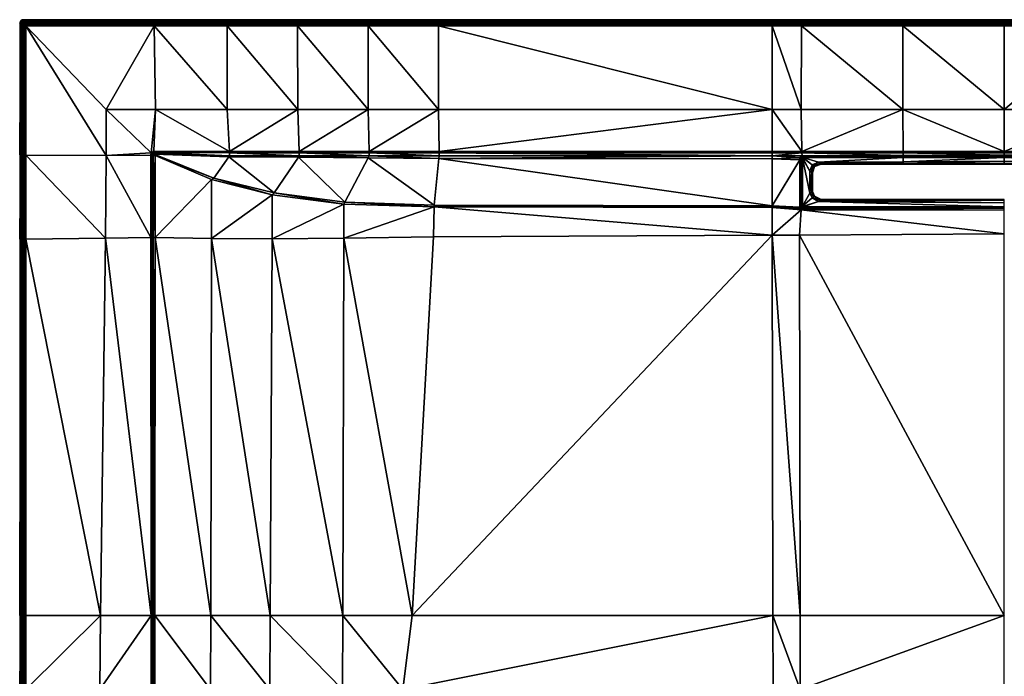
# Model space of a CAD drawing. Units: inches. Extents: x -23.7 to 23.7, y -15.8 to 15.8.
# Drawn here: x -23.7 to 0, y 0 to 15.8 of the extents above; entities that cross this region are included whole.
import ezdxf

# ---------------------------------------------------------------- set-up
doc = ezdxf.new("R2010")
doc.units = ezdxf.units.IN
doc.header["$MEASUREMENT"] = 0
doc.layers.get('0').update_dxf_attribs({"true_color": 0x5890e1})

msp = doc.modelspace()

# ---------------------------------------------------------------- meshes
at = {"color": 18, "true_color": 0x000000}
mesh = msp.add_polyface(dxfattribs=at)
corners = [(-23.607, 15.786, 0.6), (-23.607, 15.808, 0.57), (-23.641, 15.805, 0.572), (-23.63, 15.781, 0.6), (-23.676, 15.787, 0.532), (-23.673, 15.784, 0.574), (-23.643, 15.808, 0.532), (-23.698, 15.753, 0.532), (-23.695, 15.752, 0.572), (-23.654, 15.765, 0.602), (-23.67, 15.74, 0.602), (-23.607, 15.755, 0.621), (-20.478, 15.753, 0.622), (-20.478, 15.785, 0.601), (-20.478, 15.807, 0.569), (-20.478, 15.815, 0.532), (-23.607, 15.815, 0.532), (-23.714, 15.769, -0.394), (-23.721, 15.733, -0.394), (-23.623, 15.832, -0.394), (-23.659, 15.825, -0.394), (-23.692, 15.803, -0.394), (-23.618, 15.751, 0.62), (-23.633, 15.743, 0.619), (-23.643, 15.729, 0.619), (-20.49, 15.832, -0.394)]
mesh.append_faces([[corners[k] for k in face] for face in [(0, 1, 2), (2, 3, 0), (4, 5, 2), (2, 6, 4), (7, 8, 5), (5, 4, 7), (3, 2, 5), (5, 9, 3), (9, 5, 8), (8, 10, 9), (11, 12, 13), (13, 0, 11), (0, 13, 14), (14, 1, 0), (1, 14, 15), (15, 16, 1), (7, 17, 18), (6, 16, 19), (19, 20, 6), (4, 6, 20), (20, 21, 4), (7, 4, 21), (21, 17, 7), (11, 0, 3), (3, 22, 11), (3, 9, 23), (23, 22, 3), (9, 10, 24), (24, 23, 9), (16, 6, 2), (2, 1, 16), (25, 19, 16), (16, 15, 25)]], dxfattribs={"vtx2": -1, "color": 18})
mesh = msp.add_polyface(dxfattribs=at)
corners = [(-23.705, 15.717, 0.532), (-23.721, 15.733, -0.394), (-23.721, 12.572, -0.394), (-23.705, 12.565, 0.531), (-23.697, 15.715, 0.568), (-23.697, 12.565, 0.569), (-23.676, 15.715, 0.6), (-23.674, 12.565, 0.601), (-23.645, 15.715, 0.621), (-23.641, 12.565, 0.622), (-23.608, 15.717, 0.629), (-23.603, 12.565, 0.628), (-23.618, 15.751, 0.62), (-23.607, 15.755, 0.621), (-23.695, 15.752, 0.572), (-23.698, 15.753, 0.532), (-23.67, 15.74, 0.602), (-23.643, 15.729, 0.619), (-23.633, 15.743, 0.619), (-20.479, 15.714, 0.629), (-20.478, 15.753, 0.622), (-21.634, 12.562, 0.552), (-21.634, 13.67, 0.552), (-23.577, 15.686, 0.627), (-23.572, 12.565, 0.627), (-20.556, 12.627, 0.521), (-20.479, 15.683, 0.628), (-20.45, 13.67, 0.552)]
mesh.append_faces([[corners[k] for k in face] for face in [(12, 10, 13), (8, 10, 17), (10, 18, 17), (12, 18, 10)]], dxfattribs={"color": 18})
mesh.append_faces([[corners[k] for k in face] for face in [(0, 1, 2), (2, 3, 0), (4, 0, 3), (3, 5, 4), (6, 4, 5), (5, 7, 6), (8, 6, 7), (7, 9, 8), (10, 8, 9), (9, 11, 10), (4, 14, 15), (15, 0, 4), (14, 4, 6), (6, 16, 14), (10, 19, 20), (20, 13, 10), (21, 22, 23), (23, 24, 21), (1, 0, 15), (16, 6, 8), (8, 17, 16), (25, 22, 21), (26, 23, 22), (22, 27, 26), (27, 22, 25), (19, 10, 23), (23, 26, 19), (10, 11, 24), (24, 23, 10)]], dxfattribs={"vtx2": -1, "color": 18})
mesh = msp.add_polyface(dxfattribs=at)
corners = [(-18.722, 15.815, 0.531), (-18.721, 15.807, 0.569), (-17.025, 15.807, 0.575), (-17.026, 15.815, 0.537), (-18.721, 15.784, 0.601), (-17.025, 15.784, 0.607), (-18.721, 15.752, 0.622), (-17.025, 15.752, 0.627), (-18.721, 15.713, 0.628), (-17.025, 15.713, 0.634), (-18.729, 15.832, -0.394), (-20.49, 15.832, -0.394), (-20.478, 15.815, 0.532), (-17.031, 15.832, -0.394), (-20.45, 13.67, 0.552), (-20.492, 12.666, 0.521), (-18.668, 12.657, 0.527), (-18.721, 13.67, 0.556), (-17.024, 13.67, 0.56), (-18.721, 15.682, 0.627), (-20.479, 15.683, 0.628), (-20.478, 15.753, 0.622), (-20.479, 15.714, 0.629), (-20.478, 15.785, 0.601), (-20.478, 15.807, 0.569), (-20.556, 12.627, 0.521), (-20.483, 12.634, 0.52), (-18.668, 12.626, 0.526), (-16.985, 12.657, 0.527)]
mesh.append_faces([[corners[k] for k in face] for face in [(0, 1, 2), (2, 3, 0), (1, 4, 5), (5, 2, 1), (4, 6, 7), (7, 5, 4), (6, 8, 9), (9, 7, 6), (10, 11, 12), (12, 0, 10), (13, 10, 0), (0, 3, 13), (14, 15, 16), (16, 17, 14), (18, 17, 16), (19, 17, 18), (17, 19, 20), (20, 14, 17), (8, 6, 21), (21, 22, 8), (6, 4, 23), (23, 21, 6), (4, 1, 24), (24, 23, 4), (1, 0, 12), (12, 24, 1), (25, 15, 14), (26, 27, 16), (16, 15, 26), (28, 16, 27), (9, 8, 19), (8, 22, 20), (20, 19, 8)]], dxfattribs={"vtx2": -1, "color": 18})
mesh = msp.add_polyface(dxfattribs=at)
corners = [(-15.329, 15.807, 0.575), (-15.33, 15.815, 0.537), (-17.026, 15.815, 0.537), (-17.025, 15.807, 0.575), (-15.329, 15.784, 0.607), (-17.025, 15.784, 0.607), (-15.329, 15.752, 0.627), (-17.025, 15.752, 0.627), (-15.329, 15.713, 0.634), (-17.025, 15.713, 0.634), (-17.031, 15.832, -0.394), (-15.333, 15.832, -0.394), (-16.985, 12.657, 0.527), (-15.301, 12.656, 0.527), (-15.328, 13.67, 0.558), (-17.024, 13.67, 0.56), (-17.025, 15.682, 0.633), (-15.329, 15.682, 0.633), (-13.633, 15.807, 0.576), (-13.634, 15.815, 0.537), (-13.633, 15.784, 0.607), (-13.633, 15.752, 0.627), (-13.633, 15.713, 0.634), (-13.635, 15.832, -0.394), (-13.631, 13.67, 0.557), (-18.668, 12.657, 0.527), (-18.721, 15.682, 0.627), (-16.985, 12.626, 0.526), (-13.617, 12.656, 0.527), (-15.301, 12.625, 0.526)]
mesh.append_faces([[corners[k] for k in face] for face in [(0, 1, 2), (2, 3, 0), (4, 0, 3), (3, 5, 4), (6, 4, 5), (5, 7, 6), (8, 6, 7), (7, 9, 8), (10, 2, 1), (1, 11, 10), (12, 13, 14), (14, 15, 12), (16, 15, 14), (14, 17, 16), (18, 19, 1), (1, 0, 18), (20, 18, 0), (0, 4, 20), (21, 20, 4), (4, 6, 21), (22, 21, 6), (6, 8, 22), (19, 23, 11), (11, 1, 19), (24, 14, 13), (25, 12, 15), (15, 16, 26), (17, 14, 24), (13, 12, 27), (28, 13, 29), (22, 8, 17), (8, 9, 16), (16, 17, 8), (26, 16, 9)]], dxfattribs={"vtx2": -1, "color": 18})
mesh = msp.add_polyface(dxfattribs=at)
corners = [(-5.596, 15.815, 0.537), (-5.596, 15.806, 0.576), (-4.885, 15.806, 0.576), (-5.596, 15.784, 0.607), (-4.885, 15.784, 0.607), (-5.596, 15.682, 0.633), (-5.593, 13.67, 0.555), (-4.896, 13.67, 0.555), (-13.634, 15.815, 0.537), (-13.633, 15.807, 0.576), (-13.633, 15.784, 0.607), (-5.596, 15.752, 0.627), (-13.633, 15.752, 0.627), (-5.596, 15.713, 0.634), (-13.633, 15.713, 0.634), (-5.592, 12.55, 0.508), (-5.592, 12.625, 0.526), (-13.617, 12.625, 0.526), (-13.617, 12.55, 0.503), (-15.301, 12.625, 0.526), (-5.596, 15.832, -0.394), (-13.635, 15.832, -0.394), (-13.617, 12.656, 0.527), (-5.592, 12.656, 0.527), (-13.631, 13.67, 0.557), (-15.301, 12.656, 0.527), (-13.633, 15.682, 0.633), (-15.329, 15.682, 0.633), (-4.885, 15.815, 0.537), (-13.623, 12.49, 0.476), (-5.592, 12.477, 0.474), (-15.301, 12.55, 0.508), (-4.929, 12.502, 0.481)]
mesh.append_faces([[corners[k] for k in face] for face in [(0, 1, 2), (1, 3, 4), (5, 6, 7), (1, 0, 8), (8, 9, 1), (3, 1, 9), (9, 10, 3), (11, 3, 10), (10, 12, 11), (13, 11, 12), (12, 14, 13), (15, 16, 17), (17, 18, 15), (18, 17, 19), (0, 20, 21), (21, 8, 0), (22, 23, 6), (6, 24, 22), (25, 22, 24), (6, 5, 26), (26, 24, 6), (24, 26, 27), (20, 0, 28), (15, 18, 29), (29, 30, 15), (29, 18, 31), (15, 30, 32), (19, 17, 22), (17, 16, 23), (23, 22, 17), (13, 14, 26), (26, 5, 13), (27, 26, 14)]], dxfattribs={"vtx2": -1, "color": 18})
mesh = msp.add_polyface(dxfattribs=at)
corners = [(-5.593, 13.67, 0.555), (-5.592, 12.656, 0.527), (-4.879, 12.656, 0.527), (-4.896, 13.67, 0.555), (-4.879, 12.506, 0.42), (-4.898, 12.509, 0.458), (-4.902, 12.484, 0.439), (-4.88, 12.499, 0.407), (-4.873, 12.515, 0.437), (-4.873, 12.532, 0.473), (-4.867, 12.499, -0.358), (-4.867, 12.499, -0.358), (-4.87, 12.499, -0.351), (-4.885, 15.806, 0.576), (-4.885, 15.815, 0.537), (-5.596, 15.815, 0.537), (-4.885, 15.784, 0.607), (-5.596, 15.806, 0.576), (-4.885, 15.753, 0.627), (-5.596, 15.784, 0.607), (-5.596, 15.752, 0.627), (-4.885, 15.713, 0.634), (-5.596, 15.713, 0.634), (-4.885, 15.682, 0.633), (-5.596, 15.682, 0.633), (-4.885, 15.832, -0.394), (-5.596, 15.832, -0.394), (-4.929, 12.502, 0.481), (-4.929, 12.454, 0.463), (-4.873, 12.55, 0.508), (-4.879, 12.625, 0.526), (-5.592, 12.625, 0.526), (-5.592, 12.55, 0.508), (-4.864, 12.498, -0.364), (-4.863, 12.508, -0.358), (-4.864, 12.508, -0.351), (-4.858, 12.518, -0.351)]
mesh.append_faces([[corners[k] for k in face] for face in [(10, 11, 12), (10, 33, 11)]], dxfattribs={"color": 18})
mesh.append_faces([[corners[k] for k in face] for face in [(0, 1, 2), (2, 3, 0), (4, 5, 6), (6, 7, 4), (8, 9, 5), (5, 4, 8), (13, 14, 15), (16, 13, 17), (18, 16, 19), (19, 20, 18), (21, 18, 20), (20, 22, 21), (3, 23, 24), (14, 25, 26), (5, 27, 28), (9, 29, 27), (27, 5, 9), (30, 31, 32), (32, 29, 30), (34, 11, 33), (35, 12, 11), (11, 34, 35), (12, 35, 4), (4, 7, 12), (36, 8, 4), (4, 35, 36), (27, 29, 32), (31, 30, 2), (2, 1, 31), (21, 22, 24), (24, 23, 21)]], dxfattribs={"vtx2": -1, "color": 18})
mesh = msp.add_polyface(dxfattribs=at)
corners = [(-2.436, 12.517, 0.443), (-4.873, 12.515, 0.437), (-4.858, 12.518, -0.351), (-4.856, 12.516, -0.358), (-4.856, 12.516, -0.358), (-2.437, 12.518, -0.351), (-2.443, 15.806, 0.576), (-2.443, 15.815, 0.537), (-4.885, 15.815, 0.537), (-4.885, 15.806, 0.576), (-2.443, 15.784, 0.607), (-4.885, 15.784, 0.607), (-2.443, 15.753, 0.627), (-4.885, 15.753, 0.627), (-2.443, 15.713, 0.634), (-4.885, 15.713, 0.634), (-2.436, 12.557, 0.511), (-2.439, 12.625, 0.526), (-4.879, 12.625, 0.526), (-4.873, 12.55, 0.508), (-4.879, 12.656, 0.527), (-2.439, 12.656, 0.527), (-2.448, 13.67, 0.553), (-4.896, 13.67, 0.555), (-2.443, 15.682, 0.633), (-4.885, 15.682, 0.633), (-2.436, 12.532, 0.48), (-4.873, 12.532, 0.473), (-4.855, 12.514, -0.364), (-2.436, 12.516, -0.358), (-4.864, 12.498, -0.364), (-4.861, 12.507, -0.364), (-4.863, 12.508, -0.358), (-4.864, 12.508, -0.351), (-4.885, 15.832, -0.394), (-2.443, 15.832, -0.394)]
mesh.append_faces([[corners[k] for k in face] for face in [(3, 4, 2), (3, 28, 4)]], dxfattribs={"color": 18})
mesh.append_faces([[corners[k] for k in face] for face in [(0, 1, 2), (5, 2, 4), (6, 7, 8), (8, 9, 6), (10, 6, 9), (9, 11, 10), (12, 10, 11), (11, 13, 12), (14, 12, 13), (13, 15, 14), (16, 17, 18), (18, 19, 16), (20, 21, 22), (22, 23, 20), (22, 24, 25), (25, 23, 22), (26, 27, 1), (29, 4, 28), (30, 31, 32), (3, 32, 31), (31, 28, 3), (2, 33, 32), (32, 3, 2), (34, 8, 7), (7, 35, 34), (19, 27, 26), (26, 16, 19), (18, 17, 21), (21, 20, 18), (14, 15, 25), (25, 24, 14)]], dxfattribs={"vtx2": -1, "color": 18})
mesh = msp.add_polyface(dxfattribs=at)
corners = [(0, 15.832, -0.394), (-2.443, 15.832, -0.394), (-2.443, 15.815, 0.537), (0, 15.815, 0.537), (0, 12.565, 0.514), (-2.436, 12.557, 0.511), (-2.436, 12.532, 0.48), (0, 12.533, 0.488), (-4.858, 12.518, -0.351), (-2.437, 12.518, -0.351), (-2.436, 12.517, 0.443), (-4.856, 12.516, -0.358), (-2.436, 12.516, -0.358), (-4.873, 12.515, 0.437), (-4.855, 12.514, -0.364), (-2.435, 12.513, -0.365), (0, 12.519, -0.351), (0, 12.519, 0.448), (0, 12.516, -0.358), (0, 15.806, 0.577), (-2.443, 15.806, 0.576), (0, 15.784, 0.607), (-2.443, 15.784, 0.607), (0, 15.753, 0.627), (-2.443, 15.753, 0.627), (0, 15.713, 0.634), (-2.443, 15.713, 0.634), (0, 12.625, 0.526), (-2.439, 12.625, 0.526), (0, 12.656, 0.527), (0, 13.67, 0.551), (-2.448, 13.67, 0.553), (-2.439, 12.656, 0.527), (0, 15.682, 0.633), (-2.443, 15.682, 0.633), (0, 12.513, -0.365)]
mesh.append_faces([[corners[k] for k in face] for face in [(0, 1, 2), (2, 3, 0), (4, 5, 6), (6, 7, 4), (8, 9, 10), (11, 12, 9), (13, 10, 6), (14, 15, 12), (16, 17, 10), (10, 9, 16), (18, 16, 9), (9, 12, 18), (19, 3, 2), (2, 20, 19), (21, 19, 20), (20, 22, 21), (23, 21, 22), (22, 24, 23), (25, 23, 24), (24, 26, 25), (4, 27, 28), (28, 5, 4), (29, 30, 31), (31, 32, 29), (30, 33, 34), (34, 31, 30), (17, 7, 6), (6, 10, 17), (35, 18, 12), (12, 15, 35), (28, 27, 29), (29, 32, 28), (25, 26, 34), (34, 33, 25)]], dxfattribs={"vtx2": -1, "color": 18})
mesh = msp.add_polyface(dxfattribs=at)
corners = [(2.436, 12.532, 0.48), (2.436, 12.557, 0.511), (0, 12.565, 0.514), (0, 12.533, 0.488), (2.436, 12.517, 0.443), (2.437, 12.518, -0.351), (4.858, 12.518, -0.351), (2.436, 12.516, -0.358), (4.856, 12.516, -0.358), (2.435, 12.513, -0.365), (4.855, 12.514, -0.364), (0, 12.519, -0.351), (0, 12.519, 0.448), (0, 12.516, -0.358), (2.443, 15.815, 0.537), (2.443, 15.832, -0.394), (0, 15.832, -0.394), (0, 15.815, 0.537), (0, 15.806, 0.577), (2.443, 15.806, 0.576), (0, 15.784, 0.607), (2.443, 15.784, 0.607), (0, 15.753, 0.627), (2.443, 15.753, 0.627), (0, 15.713, 0.634), (2.443, 15.713, 0.634), (2.439, 12.625, 0.526), (0, 12.625, 0.526), (2.448, 13.67, 0.553), (0, 13.67, 0.551), (0, 12.656, 0.527), (2.439, 12.656, 0.527), (2.443, 15.682, 0.633), (0, 15.682, 0.633), (0, 12.513, -0.365)]
mesh.append_faces([[corners[k] for k in face] for face in [(14, 16, 17), (14, 17, 18)]], dxfattribs={"vtx0": -1, "vtx2": -1, "color": 18})
mesh.append_faces([[corners[k] for k in face] for face in [(19, 14, 18)]], dxfattribs={"vtx1": -1, "color": 18})
mesh.append_faces([[corners[k] for k in face] for face in [(0, 1, 2), (2, 3, 0), (4, 5, 6), (5, 7, 8), (7, 9, 10), (11, 5, 4), (4, 12, 11), (13, 7, 5), (5, 11, 13), (14, 15, 16), (20, 21, 19), (19, 18, 20), (22, 23, 21), (21, 20, 22), (24, 25, 23), (23, 22, 24), (2, 1, 26), (26, 27, 2), (28, 29, 30), (30, 31, 28), (32, 33, 29), (29, 28, 32), (0, 3, 12), (12, 4, 0), (34, 9, 7), (7, 13, 34), (26, 31, 30), (30, 27, 26), (32, 25, 24), (24, 33, 32)]], dxfattribs={"vtx2": -1, "color": 18})
mesh = msp.add_polyface(dxfattribs=at)
corners = [(-20.485, 12.594, 0.514), (-20.506, 12.601, 0.517), (-20.507, 12.562, 0.517), (-20.458, 12.562, 0.496), (-23.721, 10.539, -0.394), (-23.705, 10.535, 0.522), (-23.705, 12.565, 0.531), (-23.721, 12.572, -0.394), (-21.634, 12.562, 0.552), (-20.561, 12.564, 0.521), (-20.556, 12.627, 0.521), (-23.695, 10.535, 0.559), (-23.697, 12.565, 0.569), (-20.508, 10.58, 0.552), (-20.561, 10.581, 0.552), (-21.652, 10.566, 0.552), (-23.572, 12.565, 0.627), (-23.572, 10.54, 0.627), (-20.483, 12.634, 0.52), (-20.526, 12.608, 0.52), (-20.483, 12.614, 0.517), (-23.674, 12.565, 0.601), (-23.674, 10.535, 0.591), (-23.641, 12.565, 0.622), (-23.641, 10.535, 0.612), (-23.603, 12.565, 0.628), (-23.603, 10.54, 0.628), (-20.53, 12.562, 0.52), (-20.53, 10.581, 0.552), (-20.492, 12.666, 0.521)]
mesh.append_faces([[corners[k] for k in face] for face in [(1, 0, 20)]], dxfattribs={"color": 18})
mesh.append_faces([[corners[k] for k in face] for face in [(0, 1, 2), (2, 3, 0), (4, 5, 6), (6, 7, 4), (8, 9, 10), (6, 5, 11), (11, 12, 6), (3, 2, 13), (14, 9, 8), (8, 15, 14), (15, 8, 16), (16, 17, 15), (18, 19, 1), (1, 20, 18), (21, 12, 11), (11, 22, 21), (23, 21, 22), (22, 24, 23), (25, 23, 24), (24, 26, 25), (1, 19, 27), (27, 2, 1), (27, 28, 13), (13, 2, 27), (28, 27, 9), (9, 14, 28), (27, 19, 10), (10, 9, 27), (19, 18, 29), (29, 10, 19), (25, 26, 17), (17, 16, 25)]], dxfattribs={"vtx2": -1, "color": 18})
mesh = msp.add_polyface(dxfattribs=at)
corners = [(-15.301, 12.55, 0.508), (-15.301, 12.625, 0.526), (-16.985, 12.626, 0.526), (-16.985, 12.55, 0.508), (-13.735, 11.362, -0.059), (-13.623, 12.49, 0.476), (-15.325, 12.503, 0.486), (-15.889, 11.433, -0.026), (-13.736, 11.318, -0.063), (-15.914, 11.39, -0.029), (-19.048, 12.013, 0.245), (-18.682, 12.529, 0.498), (-20.485, 12.594, 0.514), (-17.007, 12.516, 0.492), (-17.589, 11.659, 0.08), (-17.639, 11.614, 0.076), (-18.668, 12.55, 0.508), (-18.668, 12.626, 0.526), (-20.483, 12.634, 0.52), (-20.483, 12.614, 0.517), (-19.101, 11.984, 0.249), (-13.617, 12.55, 0.503), (-20.458, 12.562, 0.496), (-19.102, 10.558, 0.278), (-20.46, 10.58, 0.535), (-20.508, 10.58, 0.552), (-16.985, 12.657, 0.527), (-15.301, 12.656, 0.527)]
mesh.append_faces([[corners[k] for k in face] for face in [(10, 11, 12)]], dxfattribs={"color": 18})
mesh.append_faces([[corners[k] for k in face] for face in [(0, 1, 2), (2, 3, 0), (4, 5, 6), (6, 7, 4), (8, 4, 7), (7, 9, 8), (13, 14, 7), (7, 6, 13), (14, 15, 9), (9, 7, 14), (16, 17, 18), (18, 19, 16), (11, 10, 14), (14, 13, 11), (10, 20, 15), (15, 14, 10), (1, 0, 21), (17, 16, 3), (3, 2, 17), (22, 20, 10), (10, 12, 22), (15, 20, 23), (20, 22, 24), (25, 24, 22), (0, 6, 5), (6, 0, 3), (3, 13, 6), (13, 3, 16), (16, 11, 13), (11, 16, 19), (19, 12, 11), (17, 2, 26), (2, 1, 27)]], dxfattribs={"vtx2": -1, "color": 18})
mesh = msp.add_polyface(dxfattribs=at)
corners = [(-4.87, 11.335, -0.351), (-4.87, 12.499, -0.351), (-4.88, 12.499, 0.407), (-4.873, 11.332, -0.107), (-4.895, 11.323, -0.099), (-4.902, 12.484, 0.439), (-4.929, 12.454, 0.463), (-4.929, 11.316, -0.073), (-4.682, 11.652, -0.369), (-4.682, 12.18, -0.369), (-4.864, 12.498, -0.364), (-4.864, 11.335, -0.364), (-4.867, 11.335, -0.358), (-4.867, 12.499, -0.358), (-5.59, 11.346, -0.067), (-5.592, 12.477, 0.474), (-13.623, 12.49, 0.476), (-13.735, 11.362, -0.059), (-4.898, 12.509, 0.458), (-4.621, 12.138, -0.444), (-4.621, 11.692, -0.444), (-4.621, 11.692, -0.694), (-4.621, 12.138, -0.693), (-4.636, 12.149, -0.388), (-4.636, 11.682, -0.389), (-4.861, 12.507, -0.364), (-4.631, 12.334, -0.369), (-4.585, 12.302, -0.388), (-4.855, 12.514, -0.364), (-4.477, 12.396, -0.369), (-4.631, 11.538, -0.369), (-4.585, 11.568, -0.389), (-4.929, 12.502, 0.481)]
mesh.append_faces([[corners[k] for k in face] for face in [(14, 7, 6)]], dxfattribs={"color": 18})
mesh.append_faces([[corners[k] for k in face] for face in [(0, 1, 2), (2, 3, 0), (4, 5, 6), (6, 7, 4), (8, 9, 10), (10, 11, 8), (12, 13, 1), (1, 0, 12), (14, 15, 16), (16, 17, 14), (3, 2, 5), (5, 4, 3), (6, 5, 18), (19, 20, 21), (21, 22, 19), (11, 10, 13), (13, 12, 11), (23, 9, 8), (8, 24, 23), (19, 23, 24), (24, 20, 19), (25, 10, 9), (9, 26, 25), (27, 23, 19), (26, 9, 23), (23, 27, 26), (28, 25, 26), (26, 29, 28), (8, 30, 31), (31, 24, 8), (6, 32, 15), (15, 14, 6)]], dxfattribs={"vtx2": -1, "color": 18})
mesh = msp.add_polyface(dxfattribs=at)
corners = [(-4.477, 12.396, -0.369), (-2.435, 12.407, -0.368), (-2.435, 12.513, -0.365), (-4.855, 12.514, -0.364), (-2.426, 12.35, -0.444), (-2.426, 12.35, -0.693), (0, 12.349, -0.694), (0, 12.349, -0.445), (-4.431, 12.364, -0.388), (-2.433, 12.364, -0.388), (-4.416, 12.353, -0.444), (-4.569, 11.578, -0.694), (-4.621, 11.692, -0.694), (-4.621, 11.692, -0.444), (-4.569, 11.578, -0.444), (-4.569, 12.292, -0.693), (-4.416, 12.353, -0.693), (-4.569, 12.292, -0.444), (-4.585, 11.568, -0.389), (-4.431, 11.484, -0.389), (-4.416, 11.495, -0.445), (-4.621, 12.138, -0.444), (-4.585, 12.302, -0.388), (-4.631, 11.538, -0.369), (-4.416, 11.495, -0.694), (-4.621, 12.138, -0.693), (-4.636, 11.682, -0.389), (-4.631, 12.334, -0.369), (0, 12.423, -0.368), (0, 12.513, -0.365), (0, 12.368, -0.388)]
mesh.append_faces([[corners[k] for k in face] for face in [(0, 1, 2), (2, 3, 0), (4, 5, 6), (6, 7, 4), (8, 9, 1), (1, 0, 8), (10, 4, 9), (9, 8, 10), (11, 12, 13), (13, 14, 11), (15, 16, 10), (10, 17, 15), (18, 19, 20), (20, 14, 18), (21, 17, 22), (19, 18, 23), (24, 11, 14), (14, 20, 24), (25, 15, 17), (17, 21, 25), (26, 18, 14), (14, 13, 26), (8, 22, 17), (17, 10, 8), (0, 27, 22), (22, 8, 0), (1, 28, 29), (29, 2, 1), (10, 16, 5), (5, 4, 10), (9, 30, 28), (28, 1, 9), (7, 30, 9), (9, 4, 7)]], dxfattribs={"vtx2": -1, "color": 18})
mesh = msp.add_polyface(dxfattribs=at)
corners = [(4.477, 12.396, -0.369), (4.855, 12.514, -0.364), (2.435, 12.513, -0.365), (2.435, 12.407, -0.368), (2.426, 12.35, -0.444), (0, 12.349, -0.445), (0, 12.349, -0.694), (2.426, 12.35, -0.693), (4.431, 12.364, -0.388), (2.433, 12.364, -0.388), (4.416, 12.353, -0.444), (4.569, 11.578, -0.694), (4.569, 11.578, -0.444), (4.621, 11.692, -0.444), (4.621, 11.692, -0.694), (4.569, 12.292, -0.693), (4.569, 12.292, -0.444), (4.416, 12.353, -0.693), (4.585, 11.568, -0.389), (4.416, 11.495, -0.445), (4.431, 11.484, -0.389), (4.585, 12.302, -0.388), (4.621, 12.138, -0.444), (4.631, 11.538, -0.369), (4.416, 11.495, -0.694), (4.621, 12.138, -0.693), (4.636, 11.682, -0.389), (4.631, 12.334, -0.369), (0, 12.513, -0.365), (0, 12.423, -0.368), (0, 12.368, -0.388)]
mesh.append_faces([[corners[k] for k in face] for face in [(0, 1, 2), (2, 3, 0), (4, 5, 6), (6, 7, 4), (8, 0, 3), (3, 9, 8), (10, 8, 9), (9, 4, 10), (11, 12, 13), (13, 14, 11), (15, 16, 10), (10, 17, 15), (18, 12, 19), (19, 20, 18), (21, 16, 22), (23, 18, 20), (24, 19, 12), (12, 11, 24), (25, 22, 16), (16, 15, 25), (12, 18, 26), (8, 10, 16), (16, 21, 8), (0, 8, 21), (21, 27, 0), (3, 2, 28), (28, 29, 3), (10, 4, 7), (7, 17, 10), (9, 3, 29), (29, 30, 9), (5, 4, 9), (9, 30, 5)]], dxfattribs={"vtx2": -1, "color": 18})
mesh = msp.add_polyface(dxfattribs=at)
corners = [(-23.674, 10.535, 0.591), (-23.695, 10.535, 0.559), (-23.689, 1.474, 0.514), (-23.674, 1.474, 0.545), (-23.641, 10.535, 0.612), (-23.603, 10.54, 0.628), (-23.641, 1.474, 0.566), (-23.602, 1.474, 0.572), (-23.572, 10.54, 0.627), (-23.571, 1.474, 0.571), (-21.772, 1.474, 0.552), (-21.652, 10.566, 0.552), (-20.46, 10.58, 0.535), (-20.462, 1.474, 0.535), (-19.119, 1.474, 0.395), (-19.102, 10.558, 0.278), (-20.508, 10.58, 0.552), (-20.506, 1.474, 0.552), (-20.554, 1.474, 0.552), (-20.561, 10.581, 0.552), (-14.269, 1.474, 0.166), (-13.752, 10.6, -0.049), (-15.915, 10.565, -0.004), (-15.939, 1.474, 0.245), (-17.685, 1.474, 0.294), (-17.642, 10.553, 0.108), (-13.736, 11.318, -0.063), (-15.914, 11.39, -0.029), (-17.639, 11.614, 0.076), (-19.101, 11.984, 0.249), (-23.705, 10.535, 0.522), (-23.721, 10.539, -0.394), (-23.721, 1.474, -0.394), (-23.704, 1.474, 0.481), (-20.53, 10.581, 0.552), (-20.523, 1.474, 0.552)]
mesh.append_faces([[corners[k] for k in face] for face in [(0, 1, 2), (2, 3, 0), (4, 0, 3), (5, 4, 6), (6, 7, 5), (8, 9, 10), (10, 11, 8), (12, 13, 14), (14, 15, 12), (12, 16, 17), (17, 13, 12), (18, 19, 11), (11, 10, 18), (20, 21, 22), (22, 23, 20), (15, 14, 24), (24, 25, 15), (25, 24, 23), (23, 22, 25), (26, 27, 22), (22, 21, 26), (27, 28, 25), (25, 22, 27), (15, 25, 28), (12, 15, 29), (30, 31, 32), (1, 30, 33), (34, 35, 17), (17, 16, 34), (35, 34, 19), (19, 18, 35), (5, 7, 9), (9, 8, 5)]], dxfattribs={"vtx2": -1, "color": 18})
mesh = msp.add_polyface(dxfattribs=at)
corners = [(-4.873, 11.332, -0.107), (-4.895, 11.323, -0.099), (-4.893, 11.3, -0.08), (-4.866, 11.323, -0.108), (-4.478, 11.453, -0.369), (-4.856, 11.322, -0.364), (0, 11.321, -0.364), (0, 11.422, -0.368), (-4.865, 11.327, -0.351), (-4.863, 11.328, -0.358), (-4.867, 11.335, -0.358), (-4.87, 11.335, -0.351), (-4.857, 11.32, -0.358), (0, 11.319, -0.358), (-13.736, 11.318, -0.063), (-5.59, 11.302, -0.069), (-5.59, 11.346, -0.067), (-13.735, 11.362, -0.059), (-4.857, 11.317, -0.351), (-4.858, 11.314, -0.116), (-4.929, 11.316, -0.073), (-4.416, 11.495, -0.445), (0, 11.496, -0.445), (0, 11.496, -0.694), (-4.416, 11.495, -0.694), (-4.431, 11.484, -0.389), (0, 11.478, -0.388), (-4.864, 11.335, -0.364), (-4.86, 11.33, -0.364), (-4.631, 11.538, -0.369), (-4.682, 11.652, -0.369)]
mesh.append_faces([[corners[k] for k in face] for face in [(0, 1, 2), (2, 3, 0), (4, 5, 6), (6, 7, 4), (8, 9, 10), (10, 11, 8), (12, 13, 6), (6, 5, 12), (14, 15, 16), (16, 17, 14), (3, 8, 11), (11, 0, 3), (18, 8, 3), (3, 19, 18), (20, 16, 15), (21, 22, 23), (23, 24, 21), (8, 18, 12), (12, 9, 8), (13, 12, 18), (25, 4, 7), (7, 26, 25), (21, 25, 26), (26, 22, 21), (27, 10, 9), (9, 28, 27), (28, 5, 4), (4, 29, 28), (29, 4, 25), (9, 12, 5), (5, 28, 9), (27, 28, 29), (29, 30, 27)]], dxfattribs={"vtx2": -1, "color": 18})
mesh = msp.add_polyface(dxfattribs=at)
corners = [(-14.489, -0.31, 0.201), (-5.57, -0.31, 0.202), (-5.573, 1.474, 0.164), (-14.269, 1.474, 0.166), (0, 11.292, -0.098), (-4.875, 11.284, -0.081), (-4.891, 11.253, -0.073), (0, 11.244, -0.077), (-4.858, 11.314, -0.116), (0, 11.313, -0.122), (0, 11.316, -0.351), (-4.857, 11.317, -0.351), (-4.893, 11.3, -0.08), (-4.921, 11.276, -0.072), (-5.59, 11.302, -0.069), (-4.929, 11.316, -0.073), (-5.589, 10.636, -0.054), (-13.752, 10.6, -0.049), (0, 1.474, 0.158), (-4.918, 1.474, 0.163), (-4.916, -0.31, 0.201), (0, -0.31, 0.197), (-4.932, 10.642, -0.056), (-13.736, 11.318, -0.063), (-4.895, 11.323, -0.099), (-4.866, 11.323, -0.108), (0, 11.319, -0.358), (0, 10.671, -0.065)]
mesh.append_faces([[corners[k] for k in face] for face in [(16, 6, 14)]], dxfattribs={"vtx0": -1, "vtx1": -1, "color": 18})
mesh.append_faces([[corners[k] for k in face] for face in [(0, 1, 2), (2, 3, 0), (4, 5, 6), (6, 7, 4), (8, 9, 10), (10, 11, 8), (6, 5, 12), (12, 13, 6), (14, 13, 15), (3, 2, 16), (16, 17, 3), (18, 19, 20), (20, 21, 18), (16, 22, 6), (6, 13, 14), (16, 14, 23), (23, 17, 16), (9, 8, 5), (5, 4, 9), (13, 12, 24), (24, 15, 13), (5, 8, 25), (25, 12, 5), (11, 10, 26), (16, 2, 19), (19, 22, 16), (2, 1, 20), (20, 19, 2), (18, 27, 22), (22, 19, 18), (27, 7, 6), (6, 22, 27)]], dxfattribs={"vtx2": -1, "color": 18})
mesh = msp.add_polyface(dxfattribs=at)
corners = [(-23.674, 1.474, 0.545), (-23.641, 1.474, 0.566), (-23.641, 10.535, 0.612), (-23.689, 1.474, 0.514), (-23.688, -0.31, 0.515), (-23.674, -0.31, 0.545), (-23.641, -0.31, 0.566), (-23.602, 1.474, 0.572), (-23.602, -0.31, 0.572), (-21.772, 1.474, 0.552), (-23.571, 1.474, 0.571), (-23.571, -0.31, 0.572), (-21.789, -0.31, 0.552), (-20.462, 1.474, 0.535), (-20.506, 1.474, 0.552), (-20.506, -0.31, 0.552), (-20.463, -0.31, 0.535), (-23.704, 1.474, 0.481), (-23.721, 1.474, -0.394), (-23.721, -0.31, -0.394), (-23.704, -0.31, 0.481), (-20.554, 1.474, 0.552), (-20.553, -0.31, 0.552), (-19.121, -0.31, 0.401), (-19.119, 1.474, 0.395), (-14.489, -0.31, 0.201), (-14.269, 1.474, 0.166), (-15.939, 1.474, 0.245), (-15.942, -0.31, 0.264), (-17.691, -0.31, 0.306), (-17.685, 1.474, 0.294), (-23.705, 10.535, 0.522), (-23.695, 10.535, 0.559), (-20.523, 1.474, 0.552), (-20.522, -0.31, 0.552)]
mesh.append_faces([[corners[k] for k in face] for face in [(0, 1, 2), (0, 3, 4), (4, 5, 0), (1, 0, 5), (5, 6, 1), (7, 1, 6), (6, 8, 7), (9, 10, 11), (11, 12, 9), (13, 14, 15), (15, 16, 13), (17, 18, 19), (19, 20, 17), (21, 9, 12), (12, 22, 21), (13, 16, 23), (23, 24, 13), (25, 26, 27), (27, 28, 25), (24, 23, 29), (29, 30, 24), (30, 29, 28), (28, 27, 30), (17, 20, 4), (4, 3, 17), (18, 17, 31), (17, 3, 32), (33, 34, 15), (15, 14, 33), (34, 33, 21), (21, 22, 34), (7, 8, 11), (11, 10, 7)]], dxfattribs={"vtx2": -1, "color": 18})

doc.saveas('drawing.dxf')
